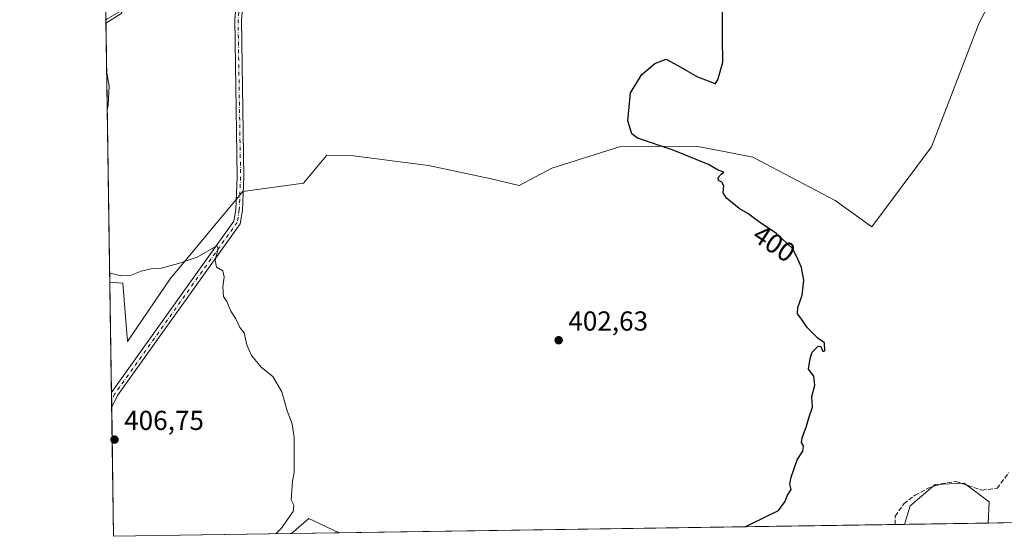
# Model space of a CAD drawing. Units: metres. Extents: x 605213 to 608698, y 4650567 to 4652932.
# Drawn here: x 605213 to 605573, y 4650567 to 4650755 of the extents above; entities that cross this region are included whole.
import ezdxf
from ezdxf.enums import TextEntityAlignment as Align

# ---------------------------------------------------------------- set-up
doc = ezdxf.new("R2010")
doc.units = ezdxf.units.M
doc.header["$MEASUREMENT"] = 0
doc.linetypes.add('DGN Style 3', pattern=[2.307223458686699, 1.648016756204785, -0.6592067024819142])
doc.linetypes.add('DGN Style 4', pattern=[2.6384748266838614, 1.318413404963828, -0.6592067024819142, 0.001648016756204785, -0.6592067024819142])
for name, color, linetype, lineweight in [('Arbolado forestal CxS', 92, 'Continuous', 0), ('Camino Cxs', 7, 'Continuous', 0), ('Camino eje', 30, 'DGN Style 4', 13), ('Comarca CxS', 21, 'Continuous', 0), ('Comunidad Autónoma CxS', 142, 'Continuous', 0), ('Corriente artificial lineal', 4, 'DGN Style 3', 13), ('Cultivos herbáceos CxS', 92, 'Continuous', 0), ('Cultivos leñosos CxS', 92, 'Continuous', 0), ('Curva de nivel maestra', 30, 'Continuous', 30), ('Curva de nivel normal', 30, 'Continuous', 0), ('Municipio CxS', 4, 'Continuous', 0), ('Provincia CxS', 1, 'Continuous', 0), ('Punto de cota en terreno', 7, 'Continuous', 0), ('Rótulo de curva de nivel directora', 7, 'Continuous', 0), ('Rótulo de punto de cota en terreno', 7, 'Continuous', 0)]:
    doc.layers.add(name, color=color, linetype=linetype, lineweight=lineweight)
doc.styles.add('Style-Arial', font='txt')

# ---------------------------------------------------------------- blocks, each defined once
blk = doc.blocks.new('*U23')
at = {"layer": 'Cultivos herbáceos CxS', "color": 92, "linetype": 'Continuous', "lineweight": 0}
blk.add_polyline3d([(605592.0756000001, 4650808.2578, 395.998900000006), (605563.5005000001, 4650754.2827, 397.1083999999973), (605546.0379999997, 4650709.038799999, 397.2063999999955), (605524.2587000001, 4650679.829, 397.4278000000049), (605510.8378999997, 4650689.3533, 398.0144), (605480.7922999999, 4650705.2893, 398.4970999999932), (605471.5390999997, 4650707.0803, 398.832699999999), (605460.0623000005, 4650709.301700001, 399.3448999999964), (605432.0784999998, 4650709.079299999, 400.4573999999994), (605407.3295, 4650701.2707, 401.2675000000018), (605395.2917, 4650694.830499999, 401.6622999999963), (605385.0970999999, 4650697.287500001, 401.868100000007), (605362.1637000004, 4650702.181100001, 402.1992999999929), (605334.7883000001, 4650705.7711, 402.6877999999998), (605324.9718000004, 4650705.944499999, 402.8340999999928), (605316.5056999996, 4650695.685500001, 403.3193000000028), (605294.3721000003, 4650692.712099999, 403.8456000000006), (605267.6951000001, 4650660.8277, 405.0665000000009), (605252.1813000003, 4650637.876499999, 405.716499999995), (605250.3969000002, 4650659.2169, 405.1389999999956), (605245.6804999998, 4650659.616900001, 405.207899999994), (605243.5976, 4650799.953199999, 407.4805999999954)], dxfattribs=at)
blk.add_polyline3d([(605566.7843000004, 4650571.496300001, 396.7685999999958), (605536.1968, 4650571.034600001, 397.1736999999994), (605538.3469000002, 4650577.842900001, 397.4621000000043), (605547.4863, 4650585.6117, 397.3227999999945), (605557.9967, 4650586.068700001, 396.9655000000057), (605567.1360999999, 4650579.2139, 396.3117999999959)], close=True, dxfattribs=at)
blk.add_3dface([(605329.5055000001, 4650567.9145, 403.7476000000024), (605312.1635999996, 4650567.6527, 404.730899999995), (605318.4905000003, 4650573.202099999, 404.5724000000046)], dxfattribs=at)
blk = doc.blocks.new('5PATER')
at = {"layer": 'Arbolado forestal CxS', "linetype": 'Continuous', "lineweight": 0}
h = blk.add_hatch(color=51, dxfattribs=at)
edge = h.paths.add_edge_path()
edge.add_ellipse((0, 0), major_axis=(-0.1095731443231308, -0.1110710700762829), ratio=0.9994222409660322, start_angle=0, end_angle=360)

msp = doc.modelspace()

# ---------------------------------------------------------------- linework, layer by layer
at = {"layer": 'Camino Cxs', "color": 7, "linetype": 'Continuous', "lineweight": 0, "extrusion": (-0.0006110014461087827, 0.04117221827228956, 0.9991518779043415), "elevation": 191512.7224075141, "flags": 128}
msp.add_lwpolyline([(-674187.8821067351, -4637167.874388641), (-674187.8821067351, -4637173.115210004)], dxfattribs=at)
at = {"layer": 'Camino Cxs', "color": 7, "linetype": 'Continuous', "lineweight": 0}
msp.add_polyline3d([(605293.5100999996, 4650782.290100001, 403.8347000000067), (605296.0401, 4650783.520099999, 403.7972000000009), (605295.0701000001, 4650769.0001, 404.0605000000069), (605293.7801000001, 4650755.5001, 404.0066999999981), (605294.7200999996, 4650698.0601, 403.648199999996), (605294.2200999996, 4650685.880100001, 404.5473999999958), (605293.3901000004, 4650680.9301, 404.8874000000069), (605248.5301000001, 4650618.110099999, 406.5623000000051), (605246.3601000002, 4650613.8301, 406.7860999999975), (605246.2823000001, 4650619.0659, 406.5703000000067), (605246.5330999997, 4650619.566099999, 406.5598999999929), (605291.0701000001, 4650681.890100001, 404.6420000000071), (605291.7901, 4650686.130100001, 404.3790000000009), (605292.2701000003, 4650698.090100001, 403.815499999997), (605291.3400999998, 4650755.600099999, 404.1515999999974), (605292.6300999997, 4650769.200099999, 404.0984999999928)], close=True, dxfattribs=at)
for points in [[(605246.2823000001, 4650619.0659, 406.5703000000067), (605246.5330999997, 4650619.566099999, 406.5598999999929), (605291.0701000001, 4650681.890100001, 404.6420000000071), (605291.7901, 4650686.130100001, 404.3790000000009), (605292.2701000003, 4650698.090100001, 403.815499999997), (605291.3400999998, 4650755.600099999, 404.1515999999974), (605292.6300999997, 4650769.200099999, 404.0984999999928), (605293.5100999996, 4650782.290100001, 403.8347000000067)], [(605296.0401, 4650783.520099999, 403.7972000000009), (605295.0701000001, 4650769.0001, 404.0605000000069), (605293.7801000001, 4650755.5001, 404.0066999999981), (605294.7200999996, 4650698.0601, 403.648199999996), (605294.2200999996, 4650685.880100001, 404.5473999999958), (605293.3901000004, 4650680.9301, 404.8874000000069), (605248.5301000001, 4650618.110099999, 406.5623000000051), (605246.3600000005, 4650613.8301, 406.7860999999975)]]:
    msp.add_polyline3d(points, dxfattribs=at)
at = {"layer": 'Camino eje', "color": 30, "linetype": 'DGN Style 4', "lineweight": 13}
msp.add_polyline3d([(605294.5324999997, 4650779.2751, 403.9848000000056), (605293.8501000004, 4650769.100099999, 404.0807000000059), (605292.5601000005, 4650755.550100001, 404.1199999999953), (605293.4951, 4650698.075099999, 403.7397999999957), (605293.0050999997, 4650686.005100001, 404.4464000000008), (605292.2301000003, 4650681.4101, 404.7216000000044), (605247.4451000001, 4650618.665100001, 406.5592000000034), (605246.3212000001, 4650616.4473, 406.6484000000055)], dxfattribs=at)
at = {"layer": 'Comarca CxS', "color": 21, "linetype": 'Continuous', "lineweight": 0}
msp.add_3dface([(608697.8000008004, 4650618.75998351), (605247.0600007742, 4650566.669983511), (605212.7300007741, 4652879.689983485), (608662.3600007994, 4652931.799983487)], dxfattribs=at)
at = {"layer": 'Comunidad Autónoma CxS', "color": 142, "linetype": 'Continuous', "lineweight": 0}
msp.add_3dface([(608697.8000008004, 4650618.75998351), (605247.0600007742, 4650566.669983511), (605212.7300007741, 4652879.689983485), (608662.3600007994, 4652931.799983487)], dxfattribs=at)
at = {"layer": 'Corriente artificial lineal', "color": 4, "linetype": 'DGN Style 3', "lineweight": 13}
msp.add_polyline3d([(605532.7701000003, 4650570.982899999, 397.3179999999993), (605532.8101000005, 4650574.050100001, 397.614499999996), (605535.9700999996, 4650578.5801, 397.7410999999993), (605540.1101000002, 4650581.7301, 397.6499999999942), (605544.8501000004, 4650584.210100001, 397.3965999999928), (605549.5900999998, 4650585.8101, 397.2407999999996), (605555.0201000003, 4650586.670100001, 397.0889000000025), (605564.5500999996, 4650583.530099999, 396.7443999999959), (605570.0601000005, 4650584.2301, 396.429999999993), (605574.3501000004, 4650589.880100001, 396.5644999999931)], dxfattribs=at)
at = {"layer": 'Cultivos herbáceos CxS', "color": 92, "linetype": 'Continuous', "lineweight": 0, "extrusion": (-2.363365654345221e-05, 0.001592390899338231, 0.999998731865533), "elevation": 7796.571267478294, "flags": 128}
msp.add_lwpolyline([(605245.6898075263, 4650653.098065544), (605244.2669039181, 4650748.970487094)], dxfattribs=at)
at = {"layer": 'Cultivos herbáceos CxS', "color": 92, "linetype": 'Continuous', "lineweight": 0, "extrusion": (0.05711873382417781, -0.0366248063449108, 0.9976953812695138), "elevation": -135347.6771671525, "flags": 128}
msp.add_lwpolyline([(4241637.939815603, 1996094.811121749), (4241636.445451491, 1996106.965473986), (4241628.359094184, 1996109.30143231)], dxfattribs=at)
at = {"layer": 'Cultivos herbáceos CxS', "color": 92, "linetype": 'Continuous', "lineweight": 0, "extrusion": (0.01323983780397541, 0.0001998480784300622, 0.9999123295347798), "elevation": 9343.747594532397, "flags": 128}
msp.add_lwpolyline([(605508.4528181754, 4650569.721840143), (605477.8627357181, 4650569.260140134)], dxfattribs=at)
at = {"layer": 'Cultivos herbáceos CxS', "color": 92, "linetype": 'Continuous', "lineweight": 0, "extrusion": (0.0565973432759872, 0.0008544202166111, 0.998396720096873), "elevation": 38636.68133666606, "flags": 128}
msp.add_lwpolyline([(4640900.765909368, -674353.9043662088), (4640900.765909367, -674336.5327386111)], dxfattribs=at)
at = {"layer": 'Cultivos herbáceos CxS', "color": 92, "linetype": 'Continuous', "lineweight": 0}
for points in [[(605245.6804999998, 4650659.616900001, 405.207899999994), (605250.3969000002, 4650659.2169, 405.1389999999956), (605252.1813000003, 4650637.876499999, 405.716499999995), (605267.6951000001, 4650660.8277, 405.0665000000009), (605294.3721000003, 4650692.712099999, 403.8456000000006), (605316.5056999996, 4650695.685500001, 403.3193000000028), (605324.9718000004, 4650705.944499999, 402.8340999999928), (605334.7883000001, 4650705.7711, 402.6877999999998), (605362.1637000004, 4650702.181100001, 402.1992999999929), (605385.0970999999, 4650697.287500001, 401.868100000007), (605395.2917, 4650694.830499999, 401.6622999999963), (605407.3295, 4650701.2707, 401.2675000000018), (605432.0784999998, 4650709.079299999, 400.4573999999994), (605460.0623000005, 4650709.301700001, 399.3448999999964), (605471.5390999997, 4650707.0803, 398.832699999999), (605480.7922999999, 4650705.2893, 398.4970999999932), (605510.8378999997, 4650689.3533, 398.0144), (605524.2587000001, 4650679.829, 397.4278000000049), (605546.0379999997, 4650709.038799999, 397.2063999999955), (605563.5005000001, 4650754.2827, 397.1083999999973), (605592.0756000001, 4650808.2578, 395.998900000006)], [(605566.7843000004, 4650571.496400001, 396.7685000000056), (605567.1360999999, 4650579.2139, 396.3117999999959), (605557.9967, 4650586.068700001, 396.9655000000057), (605547.4863, 4650585.6117, 397.3227999999945), (605538.3469000002, 4650577.842900001, 397.4621000000043), (605536.1968, 4650571.034700001, 397.1736999999994)]]:
    msp.add_polyline3d(points, dxfattribs=at)
at = {"layer": 'Cultivos leñosos CxS', "color": 92, "linetype": 'Continuous', "lineweight": 0, "extrusion": (-0.0004264886197101151, 0.02873324475070617, 0.9995870241022305), "elevation": 133775.4511886975, "flags": 128}
msp.add_lwpolyline([(-674201.3294397548, -4639195.794481104), (-674201.3294397548, -4639236.366703221)], dxfattribs=at)
at = {"layer": 'Cultivos leñosos CxS', "color": 92, "linetype": 'Continuous', "lineweight": 0, "extrusion": (-0.0004212399443878892, 0.02835627039522176, 0.9995977913571952), "elevation": 132025.4681804825, "flags": 128}
msp.add_lwpolyline([(-674258.0732199973, -4639235.05988572), (-674258.0732199973, -4639237.679828402)], dxfattribs=at)
at = {"layer": 'Cultivos leñosos CxS', "color": 92, "linetype": 'Continuous', "lineweight": 0, "extrusion": (-0.0003493228592519787, 0.02356308712610374, 0.9997222908881385), "elevation": 109777.7893880067, "flags": 128}
msp.add_lwpolyline([(-674117.6533400193, -4639832.598776952), (-674117.6533400193, -4639835.216991643)], dxfattribs=at)
at = {"layer": 'Cultivos leñosos CxS', "color": 92, "linetype": 'Continuous', "lineweight": 0, "extrusion": (-0.0003361367865862613, 0.02264606355194902, 0.9997434885097586), "elevation": 105521.0563110396, "flags": 128}
msp.add_lwpolyline([(-674201.4162269516, -4639872.011047954), (-674201.4162269516, -4639919.188444282)], dxfattribs=at)
at = {"layer": 'Cultivos leñosos CxS', "color": 92, "linetype": 'Continuous', "lineweight": 0, "extrusion": (0.05711873382417781, -0.0366248063449108, 0.9976953812695138), "elevation": -135347.6771671525, "flags": 128}
msp.add_lwpolyline([(4241637.939815603, 1996094.811121749), (4241636.445451491, 1996106.965473986), (4241628.359094184, 1996109.30143231)], dxfattribs=at)
at = {"layer": 'Cultivos leñosos CxS', "color": 92, "linetype": 'Continuous', "lineweight": 0, "extrusion": (0.03160864845936687, 0.0004771511084242114, 0.9995002079386438), "elevation": 21756.2169836315, "flags": 128}
msp.add_lwpolyline([(4640901.363534678, -675308.6416465989), (4640901.363534677, -675105.2521358054)], dxfattribs=at)
at = {"layer": 'Cultivos leñosos CxS', "color": 92, "linetype": 'Continuous', "lineweight": 0, "extrusion": (0.04206363132258892, 0.0006346309288071394, 0.9991147322322605), "elevation": 28819.26964477482, "flags": 128}
msp.add_lwpolyline([(4640906.892292676, -675009.5243846326), (4640906.892292676, -675006.0942580651)], dxfattribs=at)
at = {"layer": 'Cultivos leñosos CxS', "color": 92, "linetype": 'Continuous', "lineweight": 0, "extrusion": (0.2393482990194851, 0.003613581484175058, 0.970927048642346), "elevation": 162131.8321566235, "flags": 128}
msp.add_lwpolyline([(4640900.013305897, -655968.6549669139), (4640900.013305897, -655962.5486630604)], dxfattribs=at)
at = {"layer": 'Cultivos leñosos CxS', "color": 92, "linetype": 'Continuous', "lineweight": 0, "extrusion": (0.04368472971763798, 0.0006593949314660639, 0.9990451489236217), "elevation": 29913.80344255954, "flags": 128}
msp.add_lwpolyline([(4640902.162923745, -674770.1461105917), (4640902.162923744, -674704.972863634)], dxfattribs=at)
at = {"layer": 'Cultivos leñosos CxS', "color": 92, "linetype": 'Continuous', "lineweight": 0}
for points in [[(605572.7122999998, 4650571.5858, 395.3068999999959), (605566.7843000004, 4650571.496300001, 396.7685999999958), (605567.1360999999, 4650579.2139, 396.3117999999959), (605557.9967, 4650586.068700001, 396.9655000000057), (605547.4863, 4650585.6117, 397.3227999999945), (605538.3469000002, 4650577.842900001, 397.4621000000043), (605536.1968, 4650571.034600001, 397.1736999999994), (605329.5055000001, 4650567.9145, 403.7476000000024), (605318.4905000003, 4650573.202099999, 404.5724000000046), (605312.1635999996, 4650567.6527, 404.730899999995), (605247.0599999996, 4650566.67, 407.5782999999938), (605245.6804999998, 4650659.616900001, 405.207899999994), (605250.3969000002, 4650659.2169, 405.1389999999956), (605252.1813000003, 4650637.876499999, 405.716499999995), (605267.6951000001, 4650660.8277, 405.0665000000009), (605294.3721000003, 4650692.712099999, 403.8456000000006), (605316.5056999996, 4650695.685500001, 403.3193000000028), (605324.9718000004, 4650705.944499999, 402.8340999999928), (605334.7883000001, 4650705.7711, 402.6877999999998), (605362.1637000004, 4650702.181100001, 402.1992999999929), (605385.0970999999, 4650697.287500001, 401.868100000007), (605395.2917, 4650694.830499999, 401.6622999999963), (605407.3295, 4650701.2707, 401.2675000000018), (605432.0784999998, 4650709.079299999, 400.4573999999994), (605460.0623000005, 4650709.301700001, 399.3448999999964), (605471.5390999997, 4650707.0803, 398.832699999999), (605480.7922999999, 4650705.2893, 398.4970999999932), (605510.8378999997, 4650689.3533, 398.0144), (605524.2587000001, 4650679.829, 397.4278000000049), (605546.0379999997, 4650709.038799999, 397.2063999999955), (605563.5005000001, 4650754.2827, 397.1083999999973), (605592.0756000001, 4650808.2578, 395.998900000006)], [(605245.6804999998, 4650659.616900001, 405.207899999994), (605250.3969000002, 4650659.2169, 405.1389999999956), (605252.1813000003, 4650637.876499999, 405.716499999995), (605267.6951000001, 4650660.8277, 405.0665000000009), (605294.3721000003, 4650692.712099999, 403.8456000000006), (605316.5056999996, 4650695.685500001, 403.3193000000028), (605324.9718000004, 4650705.944499999, 402.8340999999928), (605334.7883000001, 4650705.7711, 402.6877999999998), (605362.1637000004, 4650702.181100001, 402.1992999999929), (605385.0970999999, 4650697.287500001, 401.868100000007), (605395.2917, 4650694.830499999, 401.6622999999963), (605407.3295, 4650701.2707, 401.2675000000018), (605432.0784999998, 4650709.079299999, 400.4573999999994), (605460.0623000005, 4650709.301700001, 399.3448999999964), (605471.5390999997, 4650707.0803, 398.832699999999), (605480.7922999999, 4650705.2893, 398.4970999999932), (605510.8378999997, 4650689.3533, 398.0144), (605524.2587000001, 4650679.829, 397.4278000000049), (605546.0379999997, 4650709.038799999, 397.2063999999955), (605563.5005000001, 4650754.2827, 397.1083999999973), (605592.0756000001, 4650808.2578, 395.998900000006)], [(605566.7843000004, 4650571.496400001, 396.7685000000056), (605567.1360999999, 4650579.2139, 396.3117999999959), (605557.9967, 4650586.068700001, 396.9655000000057), (605547.4863, 4650585.6117, 397.3227999999945), (605538.3469000002, 4650577.842900001, 397.4621000000043), (605536.1968, 4650571.034700001, 397.1736999999994)]]:
    msp.add_polyline3d(points, dxfattribs=at)
at = {"layer": 'Curva de nivel maestra', "color": 30, "linetype": 'Continuous', "lineweight": 30, "flags": 128}
for points, elevation in [([(605477.9886999996, 4650570.156099999), (605479.9699999997, 4650571.100099999), (605490.0999999996, 4650576.100099999), (605492.4600000001, 4650579.2301), (605493.4199999999, 4650581.7401), (605494.7800000003, 4650583.800100001), (605494.3499999996, 4650585.670100001), (605494.7400000002, 4650588.270099999), (605497.0199999996, 4650594.670100001), (605499.0499999998, 4650597.800100001), (605499.3200000003, 4650599.6801), (605498.5499999998, 4650600.970100001), (605498.7599999999, 4650602.600099999), (605500.3399999999, 4650606.9001), (605501.3499999996, 4650610.360099999), (605502.54, 4650613.880100001), (605502.3300000001, 4650617.800100001), (605503.4800000006, 4650621.850099999), (605503.0800000001, 4650625.1801), (605501.0899999999, 4650627.790100001), (605501.7199999997, 4650631.620100001), (605502.4600000001, 4650633.940099999), (605504.6500000004, 4650636.170100001), (605505.6799999997, 4650636.0001), (605506.3600000005, 4650634.220100001), (605507.04, 4650634.5001), (605506.9199999999, 4650637.3301), (605504.6600000003, 4650638.920100001), (605500.7300000006, 4650642.8201), (605498.3399999999, 4650646.4101), (605497.0700000003, 4650647.9801), (605497.2000000002, 4650650.2601), (605498.8200000003, 4650654.7601), (605499.4400000004, 4650660.270099999), (605498.5800000001, 4650664.940099999), (605497.2699999996, 4650667.960100001), (605495.4100000003, 4650671.770099999), (605489.4100000003, 4650677.360099999), (605483.3399999999, 4650681.390100001), (605478.8899999997, 4650684.600099999), (605475.7999999998, 4650686.530099999), (605471.2000000002, 4650690.200099999), (605469.9500000002, 4650692.200099999), (605470.1900000004, 4650694.770099999), (605469.4600000001, 4650696.1501), (605468.2000000002, 4650696.7601), (605468.0800000001, 4650697.840100001), (605469.2300000006, 4650699.0801), (605470.2000000002, 4650699.790100001), (605468.1200000001, 4650700.4801), (605464.5199999996, 4650702.540100001), (605451.6500000004, 4650707.800100001), (605438.6200000001, 4650712.140100001), (605436.4800000006, 4650713.790100001), (605435.0700000003, 4650718.5001), (605436.0800000001, 4650728.720100001), (605440.2000000002, 4650735.460100001), (605444.9699999997, 4650739.4801), (605449.0800000001, 4650741.100099999), (605453.3899999997, 4650738.7401), (605460.54, 4650734.5601), (605465.3799999999, 4650732.7401), (605467, 4650732.020099999), (605468.0199999996, 4650733.5001), (605469.7699999996, 4650739.960100001), (605469.7400000002, 4650748.7401), (605469.6699999999, 4650759.4301)], 400.0000000000001), ([(605477.9883000003, 4650570.155900001), (605477.9886999996, 4650570.156099999)], 400)]:
    msp.add_lwpolyline(points, dxfattribs=dict(at, elevation=elevation))
at = {"layer": 'Curva de nivel normal', "color": 30, "linetype": 'Continuous', "lineweight": 0, "elevation": 405, "flags": 128}
for points in [[(605244.2768000001, 4650754.193299999), (605249.7400000002, 4650757.620100001), (605250.6399999997, 4650759.2601), (605244.7199999997, 4650755.790100001), (605244.2594999997, 4650755.3541)], [(605244.7472000001, 4650722.500499999), (605245.04, 4650724.350099999), (605245.3899999997, 4650731.350099999), (605244.5462999997, 4650736.0308)], [(605306.4177000001, 4650567.566000001), (605308.2999999998, 4650569.4801), (605312.7000000002, 4650575.710100001), (605312.9199999999, 4650578.0101), (605311.9800000006, 4650580.0601), (605312.4600000001, 4650586.780099999), (605313.1200000001, 4650589.960100001), (605313.0800000001, 4650602.770099999), (605312.3300000001, 4650607.800100001), (605310.5300000003, 4650612.470100001), (605308.5599999996, 4650619.460100001), (605305.2999999998, 4650625.120100001), (605301.1600000003, 4650628.340100001), (605297.5199999996, 4650632.7301), (605295.79, 4650636.700099999), (605294.8600000005, 4650640.9901), (605293.2199999997, 4650643.0101), (605291.7000000002, 4650646.170100001), (605289.8799999999, 4650648.9001), (605288.4199999999, 4650652.440099999), (605287.2599999999, 4650654.340100001), (605286.9600000001, 4650657.790100001), (605287.5300000003, 4650661.460100001), (605286.9500000002, 4650663.6601), (605284.7000000002, 4650665.0101), (605284.2400000002, 4650667.600099999), (605285.25, 4650671.7601), (605284.79, 4650672.8201), (605277.5899999999, 4650668.7401), (605270.7999999998, 4650666.3301), (605264.4100000003, 4650664.690099999), (605260.8399999999, 4650664.370100001), (605257.0999999996, 4650663.5801), (605253.4299999997, 4650662.0801), (605250, 4650661.840100001), (605245.6332, 4650662.799799999)]]:
    msp.add_lwpolyline(points, dxfattribs=at)
at = {"layer": 'Municipio CxS', "color": 4, "linetype": 'Continuous', "lineweight": 0}
msp.add_3dface([(608697.8000008004, 4650618.75998351), (605247.0600007742, 4650566.669983511), (605212.7300007741, 4652879.689983485), (608662.3600007994, 4652931.799983487)], dxfattribs=at)
at = {"layer": 'Provincia CxS', "color": 1, "linetype": 'Continuous', "lineweight": 0}
msp.add_3dface([(608697.8000008004, 4650618.75998351), (605247.0600007742, 4650566.669983511), (605212.7300007741, 4652879.689983485), (608662.3600007994, 4652931.799983487)], dxfattribs=at)

# ---------------------------------------------------------------- block references
at = {"layer": 'Cultivos herbáceos CxS', "color": 92, "linetype": 'Continuous', "lineweight": 0}
msp.add_blockref('*U23', (0, 0), dxfattribs=at)
at = {"layer": 'Punto de cota en terreno', "color": 7, "linetype": 'Continuous', "lineweight": 0, "xscale": 10, "yscale": 10, "zscale": 10}
for p in [(605409.79, 4650638.33, 402.6300000000047), (605247.4000000004, 4650602.01, 406.75)]:
    msp.add_blockref('5PATER', p, dxfattribs=at)

# ---------------------------------------------------------------- texts
at = {"layer": 'Rótulo de curva de nivel directora', "color": 7, "linetype": 'Continuous', "lineweight": 0, "style": 'Style-Arial'}
msp.add_text('400', height=7.000000000000002, rotation=326.4189040566822, dxfattribs=at).set_placement((605488.5763706246, 4650673.685169162), align=Align.MIDDLE_CENTER)
at = {"layer": 'Rótulo de punto de cota en terreno', "color": 7, "linetype": 'Continuous', "lineweight": 0, "style": 'Style-Arial'}
for s, p in [('402,63', (605413.3178000003, 4650641.857799999)), ('406,75', (605250.9277999997, 4650605.537799999))]:
    msp.add_text(s, height=7.000000000000002, dxfattribs=at).set_placement(p)

doc.saveas('drawing.dxf')
